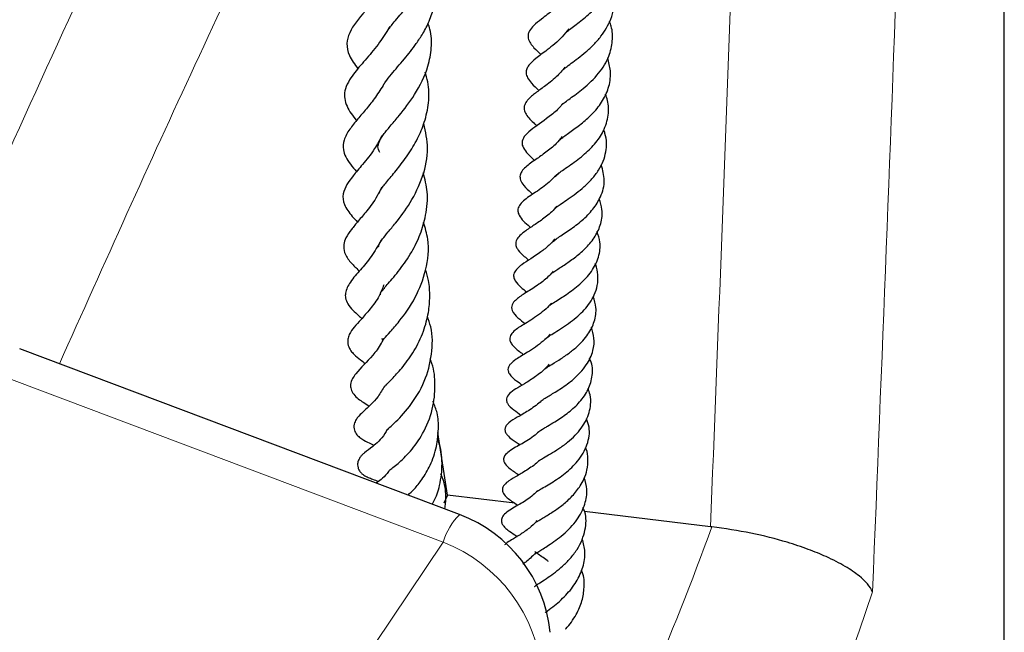
# Model space of a CAD drawing. Units: millimetres. Extents: x 0 to 420, y 0 to 297.
# Drawn here: x 374 to 384, y 179 to 185 of the extents above; entities that cross this region are included whole.
import ezdxf

# ---------------------------------------------------------------- set-up
doc = ezdxf.new("R2010")
doc.units = ezdxf.units.MM

msp = doc.modelspace()

# ---------------------------------------------------------------- linework, layer by layer
at = {"color": 7, "linetype": 'Continuous', "lineweight": 25}
for p, q in [((383.7373, 171.1581), (383.7373, 193.5848)), ((378.206, 180.1289), (373.7396, 181.8121)), ((377.9399, 181.2667), (377.9376, 181.282)), ((378.0826, 180.327), (377.9859, 180.9636)), ((378.0826, 180.327), (378.0449, 180.246)), ((378.7669, 180.2448), (378.0826, 180.327)), ((380.7534, 180.0062), (379.4747, 180.1598)), ((380.7665, 180.0047), (380.7534, 180.0062))]:
    msp.add_line(p, q, dxfattribs=at)
at = {"color": 8, "linetype": 'Continuous', "lineweight": 18, "flags": 128}
for points in [[(378.0383, 179.8504), (375.3699, 180.8546), (372.746, 181.8418)], [(351.3353, 159.8325), (352.8995, 160.4869), (354.4335, 161.1647), (355.9363, 161.8654), (357.4069, 162.5885), (358.8443, 163.3336), (360.2474, 164.1001), (361.6154, 164.8874), (362.9473, 165.6952), (364.2421, 166.5227), (365.4991, 167.3696), (366.7173, 168.235), (367.8959, 169.1186), (369.0342, 170.0196), (370.1312, 170.9375), (371.1864, 171.8716), (372.1989, 172.8214), (373.1681, 173.786), (374.0933, 174.765), (374.9738, 175.7576), (375.8092, 176.7631), (376.5987, 177.7809), (377.3419, 178.8102), (378.0383, 179.8504)]]:
    msp.add_lwpolyline(points, dxfattribs=at)
at = {"color": 8, "linetype": 'Continuous', "lineweight": 18}
for centre, radius, start, end in [((378.6927, 179.6473), 0.6852, 135.21029, 162.75148), ((353.4748, 189.8738), 29.0213, 333.10285, 340.11917), ((377.4644, 178.3752), 1.5829, 4.73635, 68.74178), ((353.7117, 188.9733), 30.2596, 328.6691, 341.44806)]:
    msp.add_arc(centre, radius, start, end, dxfattribs=at)
at = {"color": 7, "linetype": 'Continuous', "lineweight": 25}
msp.add_arc((377.7028, 178.7931), 1.4286, 5.63518, 69.3602, dxfattribs=at)
at = {"color": 8, "linetype": 'Continuous', "lineweight": 18}
for centre, major_axis, ratio, start_param, end_param in [((308.7373, 182.7204), (14.0296, 342.1778), 0.215315, 4.711355, 4.731703), ((308.452, 182.158), (13.7728, 341.3672), 0.21171, 4.714627, 4.731847)]:
    msp.add_ellipse(centre, major_axis=major_axis, ratio=ratio, start_param=start_param, end_param=end_param, dxfattribs=at)
msp.add_open_spline([(372.746, 181.8418), (373.3316, 183.1582), (374.5027, 185.7908), (375.7067, 188.2652), (376.3087, 189.5024)], degree=3, dxfattribs=at)
msp.add_open_spline([(376.9741, 187.7472), (376.9695, 187.738), (376.4803, 186.7382), (375.5272, 184.7477), (374.5988, 182.6791), (374.1416, 181.6605)], degree=3, knots=[0, 0, 0, 0, 0.00471, 0.509894, 1, 1, 1, 1], dxfattribs=at)
at = {"color": 7, "linetype": 'Continuous', "lineweight": 25}
for points, knots in [([(377.4727, 185.0408), (377.4935, 185.0701), (377.5416, 185.1379), (377.667, 185.2757), (377.7973, 185.4261), (377.908, 185.5784), (377.9809, 185.7212), (378.0149, 185.856), (378.0131, 185.9815), (377.9848, 186.0619), (377.9714, 186.0998)], [0, 0, 0, 0, 0.113134, 0.261659, 0.41389, 0.55041, 0.673532, 0.791494, 0.901785, 1, 1, 1, 1]), ([(379.2802, 185.0172), (379.282, 185.0193), (379.2894, 185.0283), (379.3201, 185.054), (379.3741, 185.0949), (379.4557, 185.1573), (379.559, 185.2448), (379.6728, 185.3711), (379.7569, 185.519), (379.7985, 185.6876), (379.7949, 185.822), (379.7673, 185.8922), (379.7624, 185.9048)], [0, 0, 0, 0, 0.022662, 0.099196, 0.171751, 0.24468, 0.384123, 0.515498, 0.656732, 0.809464, 0.966038, 1, 1, 1, 1]), ([(377.5405, 185.6086), (377.5166, 185.5719), (377.4609, 185.4865), (377.3526, 185.3618), (377.2141, 185.2063), (377.0944, 185.0635), (377.0525, 184.9113), (377.0787, 184.7829), (377.1403, 184.7015), (377.1735, 184.6575)], [0, 0, 0, 0, 0.09603, 0.223352, 0.351179, 0.599735, 0.719612, 0.848384, 1, 1, 1, 1]), ([(377.4329, 184.4919), (377.4391, 184.5022), (377.4577, 184.5331), (377.525, 184.617), (377.6375, 184.7456), (377.7524, 184.8898), (377.8381, 185.0206), (377.9032, 185.1464), (377.9501, 185.2889), (377.9626, 185.4257), (377.9507, 185.5368), (377.9303, 185.5974), (377.9233, 185.6183)], [0, 0, 0, 0, 0.049125, 0.147321, 0.306693, 0.445366, 0.529839, 0.63103, 0.743524, 0.858954, 0.951384, 1, 1, 1, 1]), ([(379.2669, 184.6536), (379.2727, 184.6593), (379.2873, 184.6736), (379.336, 184.7105), (379.4086, 184.7639), (379.4889, 184.8276), (379.5698, 184.9014), (379.664, 185.0095), (379.756, 185.1686), (379.7913, 185.3504), (379.7567, 185.4675), (379.744, 185.5106)], [0, 0, 0, 0, 0.059045, 0.149117, 0.237121, 0.325842, 0.417122, 0.510134, 0.682333, 0.883166, 1, 1, 1, 1]), ([(379.318, 185.4242), (379.3092, 185.4109), (379.2658, 185.3454), (379.1539, 185.2508), (379.044, 185.1675), (378.9669, 185.1068), (378.919, 185.0536), (378.9004, 185.0089), (378.8998, 184.9441), (378.9576, 184.8705), (379.0081, 184.8233), (379.0321, 184.8009)], [0, 0, 0, 0, 0.044174, 0.217495, 0.403956, 0.538643, 0.625742, 0.668611, 0.727446, 0.870345, 1, 1, 1, 1]), ([(377.497, 185.0854), (377.4636, 185.0308), (377.3919, 184.9137), (377.2585, 184.759), (377.1553, 184.6395), (377.0836, 184.5421), (377.0406, 184.4506), (377.0316, 184.3803), (377.0566, 184.2689), (377.1092, 184.1921), (377.1542, 184.136), (377.1589, 184.1301)], [0, 0, 0, 0, 0.132212, 0.284011, 0.443098, 0.527523, 0.628459, 0.728539, 0.81587, 0.980612, 1, 1, 1, 1]), ([(377.3953, 183.8079), (377.3928, 183.812), (377.3752, 183.8416), (377.3748, 183.8671), (377.3905, 183.9241), (377.4339, 183.9917), (377.5061, 184.0801), (377.6158, 184.2103), (377.7626, 184.4014), (377.8845, 184.6432), (377.924, 184.8704), (377.9203, 185.018), (377.8918, 185.0987), (377.8849, 185.1182)], [0, 0, 0, 0, 0.021387, 0.152397, 0.237635, 0.324629, 0.403445, 0.475148, 0.611992, 0.771993, 0.869205, 0.968266, 1, 1, 1, 1]), ([(379.2401, 184.2849), (379.2412, 184.2866), (379.2463, 184.2937), (379.2753, 184.3173), (379.3465, 184.3695), (379.4727, 184.461), (379.6234, 184.6033), (379.727, 184.7727), (379.762, 184.9365), (379.759, 185.0571), (379.7338, 185.1216), (379.7273, 185.1383)], [0, 0, 0, 0, 0.021752, 0.093473, 0.161704, 0.311387, 0.498232, 0.674291, 0.818443, 0.953112, 1, 1, 1, 1]), ([(379.3143, 185.0636), (379.2928, 185.0359), (379.2266, 184.9508), (379.0994, 184.8506), (378.988, 184.7697), (378.9167, 184.7086), (378.8844, 184.6538), (378.8781, 184.6121), (378.894, 184.5624), (378.9397, 184.502), (378.9852, 184.4606), (379.0119, 184.4364)], [0, 0, 0, 0, 0.0967732, 0.2973484, 0.4650301, 0.5872612, 0.6463701, 0.7129801, 0.7899607, 0.8771556, 1, 1, 1, 1]), ([(379.224, 183.9331), (379.2295, 183.9391), (379.2408, 183.9514), (379.2849, 183.9837), (379.3529, 184.0318), (379.4534, 184.1049), (379.5684, 184.2093), (379.6667, 184.3342), (379.7295, 184.48), (379.747, 184.6265), (379.7213, 184.723), (379.7097, 184.7665)], [0, 0, 0, 0, 0.067871, 0.139283, 0.207737, 0.335728, 0.457119, 0.591544, 0.733613, 0.879842, 1, 1, 1, 1]), ([(377.3871, 183.3918), (377.3928, 183.4047), (377.4057, 183.4335), (377.471, 183.5154), (377.5723, 183.6355), (377.6822, 183.7798), (377.7801, 183.9414), (377.8559, 184.1206), (377.8967, 184.3159), (377.8973, 184.4888), (377.8659, 184.5908), (377.8557, 184.6239)], [0, 0, 0, 0, 0.097398, 0.218224, 0.334716, 0.452673, 0.571255, 0.680577, 0.804382, 0.936466, 1, 1, 1, 1]), ([(379.2749, 184.6727), (379.2466, 184.6385), (379.1818, 184.56), (379.0665, 184.4768), (378.9778, 184.4121), (378.9092, 184.3584), (378.8734, 184.3102), (378.8604, 184.2762), (378.8607, 184.2348), (378.8896, 184.1731), (378.9393, 184.1244), (378.9821, 184.0852), (378.9892, 184.0787)], [0, 0, 0, 0, 0.126943, 0.291101, 0.436656, 0.579417, 0.632322, 0.676524, 0.721803, 0.791649, 0.965048, 1, 1, 1, 1]), ([(377.4398, 184.5059), (377.4107, 184.4592), (377.3531, 184.3667), (377.256, 184.2464), (377.1686, 184.1436), (377.0855, 184.0412), (377.0276, 183.9428), (377.0185, 183.842), (377.0476, 183.7588), (377.0987, 183.6818), (377.1383, 183.6359), (377.1592, 183.6116)], [0, 0, 0, 0, 0.118671, 0.235011, 0.355138, 0.485025, 0.619446, 0.723732, 0.803637, 0.895845, 1, 1, 1, 1]), ([(379.1788, 183.559), (379.1852, 183.5682), (379.1951, 183.5826), (379.2495, 183.6242), (379.338, 183.6851), (379.4555, 183.77), (379.5814, 183.8903), (379.6762, 184.0287), (379.7207, 184.1787), (379.7213, 184.3078), (379.6947, 184.3778), (379.6866, 184.3991)], [0, 0, 0, 0, 0.118852, 0.185736, 0.262782, 0.409014, 0.536544, 0.666478, 0.813937, 0.943348, 1, 1, 1, 1]), ([(379.251, 184.3027), (379.2451, 184.2944), (379.2135, 184.2504), (379.1023, 184.1586), (378.9728, 184.0678), (378.8752, 183.9927), (378.8353, 183.9243), (378.8423, 183.8671), (378.8911, 183.7963), (378.9397, 183.753), (378.9686, 183.7272)], [0, 0, 0, 0, 0.030066, 0.158951, 0.427536, 0.564215, 0.663788, 0.750932, 0.851527, 1, 1, 1, 1]), ([(377.3862, 182.8435), (377.3858, 182.8445), (377.3827, 182.8511), (377.3843, 182.8563), (377.3857, 182.8729), (377.4173, 182.9236), (377.4779, 182.9968), (377.5774, 183.1157), (377.7108, 183.2922), (377.8398, 183.5581), (377.8995, 183.8393), (377.8598, 184.0168), (377.8413, 184.0995)], [0, 0, 0, 0, 0.013615, 0.096489, 0.199368, 0.274992, 0.349832, 0.425749, 0.570713, 0.723665, 0.871216, 1, 1, 1, 1]), ([(379.1803, 183.2405), (379.1845, 183.2454), (379.1939, 183.2558), (379.2415, 183.2896), (379.3082, 183.3345), (379.3899, 183.3919), (379.4739, 183.4595), (379.5533, 183.5378), (379.6202, 183.6254), (379.6676, 183.7182), (379.7012, 183.8419), (379.7012, 183.9502), (379.6734, 184.0251), (379.6687, 184.038)], [0, 0, 0, 0, 0.063417, 0.137854, 0.225141, 0.314371, 0.404213, 0.498006, 0.596031, 0.69163, 0.782785, 0.962822, 1, 1, 1, 1]), ([(377.4162, 183.9768), (377.3925, 183.9318), (377.3331, 183.8192), (377.2222, 183.6879), (377.1278, 183.5754), (377.0578, 183.4834), (377.0133, 183.3792), (377.0265, 183.275), (377.0973, 183.1755), (377.1508, 183.1194), (377.1689, 183.1004)], [0, 0, 0, 0, 0.107971, 0.27039, 0.4134, 0.524493, 0.63467, 0.771728, 0.922626, 1, 1, 1, 1]), ([(379.2459, 183.9684), (379.2271, 183.9444), (379.1786, 183.8823), (379.0799, 183.8063), (378.9733, 183.7307), (378.89, 183.6739), (378.8382, 183.6203), (378.816, 183.5758), (378.8208, 183.5196), (378.8645, 183.4588), (378.9082, 183.4179), (378.9422, 183.3878), (378.9478, 183.3828)], [0, 0, 0, 0, 0.088143, 0.228256, 0.36929, 0.537353, 0.622619, 0.679876, 0.746311, 0.832001, 0.972344, 1, 1, 1, 1]), ([(377.4029, 182.36), (377.4024, 182.3602), (377.3993, 182.3619), (377.4036, 182.3863), (377.4084, 182.3855), (377.4405, 182.4298), (377.4956, 182.494), (377.5958, 182.6101), (377.7174, 182.7847), (377.8106, 182.9738), (377.8696, 183.1801), (377.891, 183.3946), (377.8528, 183.5357), (377.8356, 183.5994)], [0, 0, 0, 0, 0.017866, 0.115601, 0.209678, 0.261797, 0.319489, 0.446697, 0.568532, 0.674195, 0.77612, 0.898794, 1, 1, 1, 1]), ([(379.213, 183.6007), (379.1755, 183.563), (379.0933, 183.4799), (378.9579, 183.391), (378.8544, 183.3221), (378.8022, 183.2566), (378.7928, 183.2131), (378.8194, 183.1365), (378.8743, 183.0914), (378.9235, 183.0476), (378.9265, 183.0449)], [0, 0, 0, 0, 0.158507, 0.3484956, 0.5402015, 0.6299559, 0.7085496, 0.7752286, 0.9862255, 1, 1, 1, 1]), ([(379.1415, 182.8872), (379.142, 182.8886), (379.1438, 182.8938), (379.1629, 182.9112), (379.2187, 182.9516), (379.3249, 183.02), (379.4506, 183.1137), (379.5644, 183.2285), (379.6478, 183.3643), (379.6898, 183.5188), (379.6591, 183.6286), (379.6446, 183.6806)], [0, 0, 0, 0, 0.028709, 0.105613, 0.172315, 0.301246, 0.434363, 0.565575, 0.694795, 0.855327, 1, 1, 1, 1]), ([(377.4121, 183.4513), (377.398, 183.4219), (377.3546, 183.3316), (377.2644, 183.2149), (377.1759, 183.109), (377.1085, 183.0288), (377.0536, 182.952), (377.0245, 182.8699), (377.0349, 182.7752), (377.0983, 182.6884), (377.1468, 182.6429), (377.1823, 182.6061), (377.1871, 182.601)], [0, 0, 0, 0, 0.069629, 0.213813, 0.343713, 0.468595, 0.579651, 0.65338, 0.73453, 0.857618, 0.980446, 1, 1, 1, 1]), ([(379.1395, 182.5766), (379.1417, 182.5786), (379.1496, 182.5857), (379.1796, 182.6068), (379.226, 182.6371), (379.295, 182.682), (379.3883, 182.747), (379.4969, 182.8417), (379.5887, 182.9553), (379.6464, 183.0874), (379.6625, 183.2164), (379.6356, 183.3012), (379.6242, 183.3373)], [0, 0, 0, 0, 0.026419, 0.097551, 0.163638, 0.2267, 0.345162, 0.468468, 0.602216, 0.741559, 0.889799, 1, 1, 1, 1]), ([(379.1915, 183.2612), (379.1752, 183.2421), (379.1287, 183.1874), (379.0335, 183.1172), (378.9305, 183.0477), (378.857, 182.9996), (378.8002, 182.9488), (378.7787, 182.9108), (378.7731, 182.8771), (378.7822, 182.8449), (378.8108, 182.7993), (378.853, 182.759), (378.892, 182.7263), (378.907, 182.7137)], [0, 0, 0, 0, 0.076139, 0.217656, 0.358498, 0.520925, 0.613014, 0.659369, 0.699591, 0.754652, 0.799569, 0.922803, 1, 1, 1, 1]), ([(377.4286, 181.9054), (377.4238, 181.9099), (377.4103, 181.9226), (377.4257, 181.9077), (377.4231, 181.8891), (377.4209, 181.8883), (377.436, 181.9131), (377.5019, 181.9863), (377.6159, 182.1164), (377.7597, 182.3177), (377.8727, 182.6122), (377.9045, 182.8835), (377.8569, 183.0404), (377.8399, 183.0965)], [0, 0, 0, 0, 0.038495, 0.110734, 0.189511, 0.253171, 0.315967, 0.394402, 0.48037, 0.633288, 0.773161, 0.918938, 1, 1, 1, 1]), ([(379.1215, 182.253), (379.1235, 182.2547), (379.133, 182.263), (379.1693, 182.287), (379.2295, 182.325), (379.3155, 182.3812), (379.432, 182.4679), (379.5521, 182.5967), (379.6237, 182.7422), (379.6415, 182.8821), (379.6137, 182.9674), (379.6022, 183.0028)], [0, 0, 0, 0, 0.0209405, 0.1026711, 0.1752685, 0.2456529, 0.4014872, 0.5651062, 0.7280951, 0.8873799, 1, 1, 1, 1]), ([(377.4094, 182.9149), (377.3761, 182.8581), (377.3075, 182.7411), (377.1924, 182.6059), (377.1005, 182.5091), (377.0434, 182.3976), (377.0451, 182.3269), (377.082, 182.2358), (377.1493, 182.1789), (377.2033, 182.1303), (377.2137, 182.121)], [0, 0, 0, 0, 0.15434, 0.317999, 0.500476, 0.638352, 0.699075, 0.77348, 0.95654, 1, 1, 1, 1]), ([(379.175, 182.9271), (379.156, 182.9064), (379.1107, 182.8571), (378.9868, 182.763), (378.8736, 182.6946), (378.7917, 182.6328), (378.7548, 182.5798), (378.7517, 182.5469), (378.7725, 182.492), (378.8238, 182.4408), (378.8673, 182.4052), (378.888, 182.3883)], [0, 0, 0, 0, 0.084939, 0.202328, 0.482019, 0.562174, 0.638361, 0.715783, 0.780798, 0.895521, 1, 1, 1, 1]), ([(377.4518, 181.4362), (377.4517, 181.4358), (377.451, 181.4323), (377.4649, 181.4525), (377.5298, 181.5172), (377.6333, 181.6308), (377.7483, 181.7908), (377.8404, 181.979), (377.8921, 182.1688), (377.9065, 182.3435), (377.8981, 182.4914), (377.8708, 182.5797), (377.8597, 182.6156)], [0, 0, 0, 0, 0.0104714, 0.0899049, 0.2011453, 0.3301378, 0.4666837, 0.608219, 0.7300754, 0.8295258, 0.9308023, 1, 1, 1, 1]), ([(379.1551, 182.6002), (379.1422, 182.5846), (379.0995, 182.5332), (379.0232, 182.4773), (378.9443, 182.4234), (378.871, 182.3776), (378.8091, 182.3389), (378.758, 182.2925), (378.7384, 182.2607), (378.7321, 182.2313), (378.7443, 182.1794), (378.8002, 182.1242), (378.8466, 182.0874), (378.8706, 182.0685)], [0, 0, 0, 0, 0.061531, 0.202491, 0.28483, 0.37833, 0.543771, 0.617101, 0.656965, 0.69681, 0.737777, 0.864771, 1, 1, 1, 1]), ([(379.0787, 181.9128), (379.0801, 181.9146), (379.0853, 181.9214), (379.107, 181.9375), (379.1701, 181.9778), (379.2494, 182.0269), (379.3314, 182.083), (379.4313, 182.1631), (379.5178, 182.2565), (379.5788, 182.364), (379.6095, 182.4602), (379.6127, 182.5616), (379.6012, 182.6367), (379.5844, 182.6738), (379.5825, 182.6781)], [0, 0, 0, 0, 0.03594, 0.132307, 0.220336, 0.305949, 0.388111, 0.463928, 0.613837, 0.696665, 0.790414, 0.893432, 0.987752, 1, 1, 1, 1]), ([(377.4355, 182.4624), (377.4209, 182.4236), (377.3849, 182.3274), (377.2916, 182.2102), (377.2021, 182.1064), (377.1425, 182.043), (377.0899, 181.9741), (377.0668, 181.9085), (377.0704, 181.8447), (377.0991, 181.7929), (377.1474, 181.7404), (377.1878, 181.7091), (377.2301, 181.6768), (377.2469, 181.664)], [0, 0, 0, 0, 0.089152, 0.221005, 0.366148, 0.502867, 0.60297, 0.65291, 0.71059, 0.767289, 0.813771, 0.925868, 1, 1, 1, 1]), ([(379.052, 181.5874), (379.0519, 181.5878), (379.0515, 181.5887), (379.0576, 181.5995), (379.091, 181.623), (379.1344, 181.6502), (379.2122, 181.6969), (379.3076, 181.7605), (379.4139, 181.8453), (379.514, 181.9544), (379.5808, 182.0908), (379.6005, 182.2215), (379.5747, 182.3063), (379.5635, 182.3428)], [0, 0, 0, 0, 0.085008, 0.193939, 0.227244, 0.265788, 0.35874, 0.448764, 0.530099, 0.660537, 0.778932, 0.904746, 1, 1, 1, 1]), ([(379.139, 182.2764), (379.1211, 182.2571), (379.0797, 182.2125), (378.9797, 182.1358), (378.8613, 182.0613), (378.7727, 182.0098), (378.722, 181.9523), (378.7148, 181.9238), (378.7152, 181.9074), (378.7204, 181.8833), (378.7545, 181.8285), (378.8005, 181.7959), (378.8452, 181.7609), (378.8553, 181.753)], [0, 0, 0, 0, 0.080406, 0.185947, 0.39318, 0.563372, 0.643602, 0.691422, 0.718433, 0.744509, 0.795806, 0.953724, 1, 1, 1, 1]), ([(377.4727, 180.9904), (377.4726, 180.9905), (377.4725, 180.9906), (377.4892, 181.0079), (377.5625, 181.0741), (377.7039, 181.2205), (377.855, 181.4664), (377.9305, 181.7526), (377.9349, 181.9862), (377.8909, 182.1083), (377.8784, 182.1431)], [0, 0, 0, 0, 0.03343, 0.084401, 0.173434, 0.365783, 0.56977, 0.752551, 0.929445, 1, 1, 1, 1]), ([(379.0374, 181.2842), (379.0375, 181.2845), (379.0383, 181.2863), (379.0453, 181.2926), (379.0809, 181.3162), (379.1385, 181.3504), (379.2383, 181.4097), (379.3481, 181.4896), (379.4343, 181.5719), (379.5106, 181.6669), (379.5651, 181.7862), (379.5786, 181.9162), (379.5554, 181.9957), (379.5446, 182.0326)], [0, 0, 0, 0, 0.020385, 0.129837, 0.187483, 0.243414, 0.357201, 0.482526, 0.556905, 0.638413, 0.780512, 0.897857, 1, 1, 1, 1]), ([(377.427, 181.9024), (377.4214, 181.8911), (377.3907, 181.8297), (377.2876, 181.6991), (377.1773, 181.6014), (377.0946, 181.4819), (377.1, 181.4016), (377.1491, 181.3161), (377.2121, 181.2823), (377.2676, 181.245), (377.2882, 181.2311)], [0, 0, 0, 0, 0.032269, 0.17637, 0.489297, 0.636551, 0.68931, 0.746197, 0.905678, 1, 1, 1, 1]), ([(379.1256, 181.9623), (379.1239, 181.96), (379.1035, 181.9339), (379.0522, 181.888), (378.9746, 181.8275), (378.8702, 181.7615), (378.8004, 181.7218), (378.7306, 181.672), (378.7053, 181.6378), (378.6965, 181.6135), (378.6969, 181.5864), (378.7225, 181.5328), (378.7781, 181.4916), (378.823, 181.4586), (378.8419, 181.4447)], [0, 0, 0, 0, 0.00891, 0.100904, 0.205318, 0.315448, 0.515917, 0.619539, 0.657418, 0.682651, 0.71499, 0.754253, 0.896469, 1, 1, 1, 1]), ([(377.4977, 180.5827), (377.4974, 180.5824), (377.4954, 180.5801), (377.5265, 180.6049), (377.5939, 180.6581), (377.7099, 180.7689), (377.8414, 180.9529), (377.9385, 181.1878), (377.9634, 181.435), (377.9472, 181.6115), (377.9132, 181.6938), (377.9067, 181.7095)], [0, 0, 0, 0, 0.01356, 0.095244, 0.175695, 0.326761, 0.483996, 0.663792, 0.824926, 0.966583, 1, 1, 1, 1]), ([(379.0194, 180.9757), (379.0194, 180.9763), (379.0196, 180.9775), (379.0386, 180.9919), (379.0681, 181.0098), (379.1098, 181.0342), (379.1875, 181.0798), (379.298, 181.1523), (379.4191, 181.2589), (379.5112, 181.3836), (379.5567, 181.5252), (379.5602, 181.6417), (379.53, 181.7038), (379.5236, 181.7171)], [0, 0, 0, 0, 0.074414, 0.138364, 0.17395, 0.213402, 0.293442, 0.421553, 0.545899, 0.679989, 0.817872, 0.961224, 1, 1, 1, 1]), ([(379.1138, 181.6564), (379.1098, 181.6512), (379.0747, 181.6051), (378.9914, 181.5393), (378.8848, 181.4691), (378.7984, 181.4188), (378.7313, 181.3798), (378.6846, 181.3296), (378.6782, 181.2906), (378.6961, 181.2406), (378.7523, 181.1945), (378.8048, 181.1567), (378.8288, 181.1395)], [0, 0, 0, 0, 0.020487, 0.178575, 0.318343, 0.457212, 0.581348, 0.668523, 0.709594, 0.757414, 0.889368, 1, 1, 1, 1]), ([(377.4449, 181.4381), (377.4231, 181.3996), (377.3799, 181.3234), (377.2979, 181.2389), (377.2349, 181.1798), (377.1974, 181.1473), (377.1646, 181.1094), (377.1486, 181.084), (377.138, 181.0601), (377.1318, 181.0314), (377.1331, 181.001), (377.1416, 180.9733), (377.1554, 180.949), (377.1729, 180.9281), (377.2003, 180.9039), (377.2473, 180.8751), (377.2856, 180.8587), (377.3244, 180.837), (377.3331, 180.8321)], [0, 0, 0, 0, 0.122083, 0.241928, 0.393093, 0.520363, 0.564515, 0.586723, 0.609552, 0.633398, 0.6575, 0.68041, 0.702362, 0.7251, 0.751951, 0.820243, 0.959653, 1, 1, 1, 1]), ([(379.0076, 180.6777), (379.0074, 180.6776), (379.0066, 180.6773), (379.0092, 180.6742), (379.0164, 180.68), (379.0588, 180.7062), (379.1266, 180.7443), (379.2135, 180.798), (379.302, 180.8619), (379.4039, 180.9542), (379.5008, 181.0827), (379.5405, 181.2249), (379.5375, 181.3347), (379.5182, 181.3882), (379.5106, 181.4092)], [0, 0, 0, 0, 0.025714, 0.134416, 0.200286, 0.263677, 0.341149, 0.421723, 0.502367, 0.579356, 0.720818, 0.862039, 0.945707, 1, 1, 1, 1]), ([(379.0357, 181.2837), (379.0178, 181.2681), (378.9591, 181.2168), (378.8579, 181.1561), (378.7714, 181.1056), (378.705, 181.0688), (378.6747, 181.0271), (378.6682, 181.012), (378.6653, 180.9965), (378.6665, 180.979), (378.6739, 180.9583), (378.6978, 180.9242), (378.7485, 180.8844), (378.7925, 180.8548), (378.8193, 180.8367)], [0, 0, 0, 0, 0.079716, 0.262221, 0.432179, 0.593173, 0.618559, 0.639027, 0.655813, 0.673978, 0.701069, 0.740313, 0.84213, 1, 1, 1, 1]), ([(377.6823, 180.3263), (377.7038, 180.3467), (377.7513, 180.3919), (377.8318, 180.4933), (377.9144, 180.6351), (377.9755, 180.8118), (377.994, 180.9931), (377.9878, 181.1507), (377.9522, 181.2379), (377.9369, 181.2754)], [0, 0, 0, 0, 0.102683, 0.227327, 0.38873, 0.575619, 0.741831, 0.88877, 1, 1, 1, 1]), ([(378.9926, 180.3629), (378.9921, 180.3625), (378.991, 180.3615), (378.9993, 180.3686), (379.0207, 180.3826), (379.07, 180.411), (379.1374, 180.4506), (379.2075, 180.4956), (379.3027, 180.5662), (379.4179, 180.6757), (379.5103, 180.8363), (379.5356, 180.9884), (379.5046, 181.0747), (379.4945, 181.1027)], [0, 0, 0, 0, 0.04192, 0.086743, 0.127025, 0.203032, 0.280122, 0.356251, 0.427327, 0.576791, 0.747254, 0.918021, 1, 1, 1, 1]), ([(377.47, 180.9933), (377.4623, 180.9795), (377.4161, 180.897), (377.3207, 180.8183), (377.2629, 180.7753), (377.2283, 180.7465), (377.2139, 180.7333), (377.1921, 180.708), (377.1747, 180.6749), (377.1682, 180.6373), (377.1729, 180.6046), (377.1845, 180.5792), (377.1972, 180.5616), (377.2085, 180.5493), (377.2206, 180.5386), (377.2461, 180.5201), (377.2772, 180.506), (377.328, 180.4881), (377.3614, 180.4731), (377.3803, 180.4647)], [0, 0, 0, 0, 0.0470701, 0.2809766, 0.4819539, 0.5139024, 0.5388545, 0.5668339, 0.5987357, 0.6305213, 0.6571702, 0.6833915, 0.69621, 0.7092071, 0.7240346, 0.741683, 0.8146448, 0.8953805, 1, 1, 1, 1]), ([(377.9267, 180.2342), (377.9319, 180.2425), (377.9667, 180.2993), (378.0124, 180.4392), (378.0359, 180.6486), (378.0164, 180.8141), (377.9826, 180.8918), (377.9788, 180.9004)], [0, 0, 0, 0, 0.04498, 0.305612, 0.630641, 0.959093, 1, 1, 1, 1]), ([(379.0208, 180.9789), (379.0049, 180.9647), (378.9442, 180.9106), (378.8279, 180.8397), (378.7362, 180.7954), (378.6681, 180.7376), (378.6538, 180.7062), (378.6513, 180.6858), (378.6554, 180.665), (378.6749, 180.6298), (378.7303, 180.583), (378.7783, 180.5518), (378.8081, 180.5323)], [0, 0, 0, 0, 0.073163, 0.278397, 0.511367, 0.60528, 0.638642, 0.664949, 0.694284, 0.731995, 0.833238, 1, 1, 1, 1]), ([(378.9854, 180.0661), (378.9849, 180.0662), (378.9832, 180.0666), (378.9854, 180.0536), (378.9852, 180.0541), (379.0133, 180.0719), (379.0706, 180.1057), (379.1533, 180.1555), (379.2579, 180.2299), (379.3547, 180.3184), (379.4256, 180.4074), (379.4734, 180.4966), (379.5051, 180.5877), (379.5109, 180.6892), (379.5046, 180.7676), (379.486, 180.8054), (379.4833, 180.811)], [0, 0, 0, 0, 0.038118, 0.132511, 0.257403, 0.313906, 0.362287, 0.44968, 0.531724, 0.61577, 0.704258, 0.757803, 0.827202, 0.911785, 0.986935, 1, 1, 1, 1]), ([(377.4954, 180.5838), (377.4868, 180.5713), (377.4581, 180.5302), (377.4086, 180.4849), (377.3747, 180.4599), (377.3588, 180.4482)], [0, 0, 0, 0, 0.187418, 0.618907, 1, 1, 1, 1]), ([(379.0123, 180.6771), (379.012, 180.6768), (378.9782, 180.6411), (378.8991, 180.5867), (378.7868, 180.5184), (378.7252, 180.4854), (378.6677, 180.4436), (378.646, 180.4112), (378.6396, 180.3885), (378.6413, 180.3648), (378.6559, 180.331), (378.7084, 180.2806), (378.7504, 180.2567), (378.7923, 180.2267), (378.7981, 180.2225)], [0, 0, 0, 0, 0.001175, 0.161359, 0.331024, 0.508845, 0.594896, 0.627371, 0.652546, 0.674972, 0.704202, 0.784143, 0.970328, 1, 1, 1, 1]), ([(378.0567, 180.1852), (378.061, 180.2213), (378.0724, 180.3177), (378.0562, 180.4421), (378.0246, 180.5214), (378.0155, 180.5444)], [0, 0, 0, 0, 0.298512, 0.796489, 1, 1, 1, 1]), ([(379.1069, 179.6526), (379.1031, 179.6557), (379.0793, 179.6752), (379.0394, 179.7012), (378.9916, 179.7346), (378.9637, 179.7571), (378.976, 179.7511), (378.9764, 179.7308), (378.9665, 179.7229), (378.9753, 179.7325), (379.0053, 179.7525), (379.054, 179.7822), (379.1366, 179.8339), (379.2365, 179.9051), (379.3334, 179.9965), (379.4167, 180.0975), (379.4833, 180.2281), (379.5075, 180.3761), (379.4829, 180.4641), (379.4722, 180.5024)], [0, 0, 0, 0, 0.0085109, 0.0530928, 0.0966961, 0.138985, 0.2201221, 0.3032698, 0.3667601, 0.4120534, 0.4534707, 0.4918659, 0.5316203, 0.6334552, 0.6886874, 0.7419473, 0.8416845, 0.9310759, 1, 1, 1, 1]), ([(378.9995, 180.3716), (378.9843, 180.3569), (378.9298, 180.3041), (378.8192, 180.2332), (378.7237, 180.1825), (378.6595, 180.1331), (378.6379, 180.1036), (378.63, 180.0797), (378.6295, 180.0638), (378.6335, 180.0424), (378.6502, 180.0128), (378.6788, 179.9849), (378.7239, 179.9498), (378.7612, 179.9267), (378.7878, 179.9072), (378.7889, 179.9063)], [0, 0, 0, 0, 0.069848, 0.250146, 0.482147, 0.576328, 0.612721, 0.640733, 0.665028, 0.686668, 0.725468, 0.782943, 0.863237, 0.994099, 1, 1, 1, 1]), ([(378.9679, 179.4028), (378.9679, 179.4024), (378.9679, 179.4003), (378.9651, 179.3969), (378.9839, 179.4128), (379.0313, 179.4433), (379.1028, 179.4895), (379.1786, 179.5437), (379.2557, 179.607), (379.332, 179.6837), (379.4011, 179.7736), (379.4526, 179.872), (379.489, 179.999), (379.4973, 180.1119), (379.465, 180.1852), (379.4586, 180.1998)], [0, 0, 0, 0, 0.017481, 0.085456, 0.165272, 0.247361, 0.325962, 0.399852, 0.472048, 0.552426, 0.640819, 0.727514, 0.810439, 0.962106, 1, 1, 1, 1]), ([(378.9875, 180.0581), (378.9639, 180.0355), (378.9084, 179.9823), (378.8108, 179.919), (378.7375, 179.8743), (378.6924, 179.8488), (378.666, 179.8246), (378.6616, 179.8205)], [0, 0, 0, 0, 0.191919, 0.449771, 0.737207, 0.955529, 1, 1, 1, 1]), ([(382.3989, 179.3458), (382.3988, 179.346), (382.3758, 179.3973), (382.3033, 179.4829), (382.127, 179.6036), (381.9502, 179.6947), (381.7487, 179.7774), (381.5005, 179.8605), (381.1684, 179.9474), (380.9006, 179.9856), (380.7665, 180.0047)], [0, 0, 0, 0, 0.0011276, 0.2217527, 0.350664, 0.4830251, 0.5845728, 0.6888108, 0.8441272, 1, 1, 1, 1]), ([(379.0752, 179.1358), (379.0769, 179.137), (379.1, 179.1531), (379.1719, 179.2057), (379.2847, 179.3033), (379.3962, 179.4437), (379.4636, 179.5935), (379.4884, 179.7435), (379.4631, 179.8379), (379.4516, 179.881)], [0, 0, 0, 0, 0.008508, 0.114552, 0.309719, 0.491344, 0.672182, 0.850442, 1, 1, 1, 1]), ([(378.9739, 179.7353), (378.9409, 179.7022), (378.8972, 179.6582), (378.8578, 179.6327), (378.848, 179.6264)], [0, 0, 0, 0, 0.753904, 1, 1, 1, 1]), ([(379.2825, 178.9687), (379.2828, 178.9689), (379.3252, 179.0098), (379.3899, 179.1074), (379.4541, 179.2506), (379.4738, 179.3962), (379.4725, 179.5033), (379.4458, 179.5583), (379.4429, 179.5644)], [0, 0, 0, 0, 0.001654, 0.269989, 0.50178, 0.719744, 0.968661, 1, 1, 1, 1])]:
    msp.add_open_spline(points, degree=3, knots=knots, dxfattribs=at)

doc.saveas('drawing.dxf')
